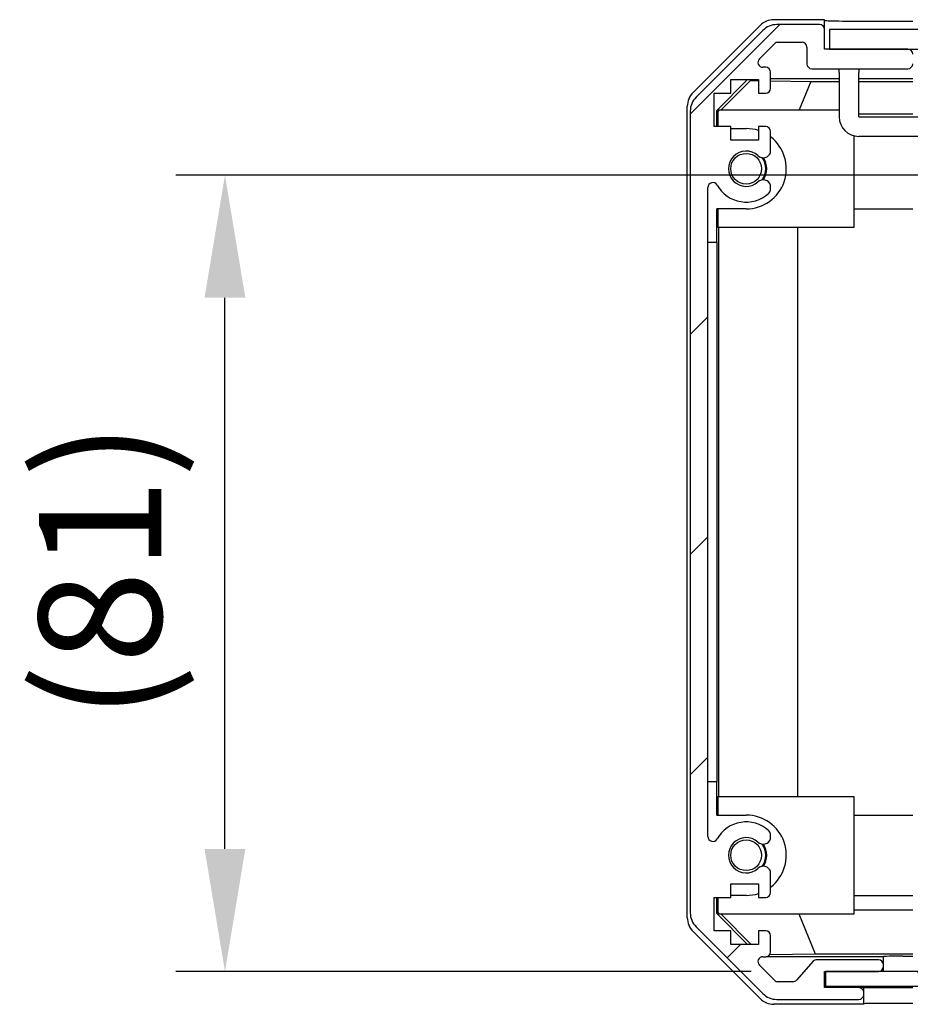
# Model space of a CAD drawing. Units: millimetres. Extents: x 80 to 8526, y 44 to 1590.
# Drawn here: x 2688 to 2779, y 210 to 311 of the extents above; entities that cross this region are included whole.
import ezdxf

# ---------------------------------------------------------------- set-up
doc = ezdxf.new("R2010")
doc.units = ezdxf.units.MM
doc.header["$LTSCALE"] = 5.5
doc.layers.get('Defpoints').update_dxf_attribs({"lineweight": 25})
for name, color, linetype, lineweight in [('AM_5', 3, 'Continuous', 25), ('AM_5 @ 1', 3, 'Continuous', 25), ('Hatch (ISO)', 1, 'Continuous', 18), ('TK1', 7, 'Continuous', 25), ('TK2', 2, 'Continuous', 25), ('TK4', 3, 'Continuous', 25), ('TK5', 4, 'Continuous', 25), ('TK6', 6, 'Continuous', 25), ('TK8', 8, 'Continuous', 25)]:
    doc.layers.add(name, color=color, linetype=linetype, lineweight=lineweight)
doc.styles.add('Note Text (TK)', font='txt')
doc.dimstyles.new('Default - Method 1b (TK)', dxfattribs={"dimscale": 5.5, "dimtxt": 2.5, "dimasz": 2.5, "dimexe": 1, "dimexo": 1.5, "dimgap": 1, "dimtad": 1, "dimtoh": 1, "dimrnd": 1e-08, "dimdsep": 46, "dimtxsty": 'Note Text (TK)', "dimcen": 0.09, "dimdle": 5, "dimclrd": 100, "dimclre": 100, "dimclrt": 7, "dimadec": 1, "dimazin": 1, "dimtfac": 1, "dimtmove": 0, "dimatfit": 3, "dimfxl": 1, "dimtolj": 1, "dimlwd": -1, "dimlwe": -1, "dimarcsym": 0})

# ---------------------------------------------------------------- blocks, each defined once
blk = doc.blocks.new('*D102')
at = {"layer": 'AM_5', "color": 100}
for p, q in [((2782.06, 294.9), (2704.26, 294.9)), ((2709.26, 226.21), (2709.26, 282.4)), ((2762.93, 213.71), (2704.26, 213.71))]:
    blk.add_line(p, q, dxfattribs=at)
for points in [[(2707.17, 282.4), (2711.34, 282.4), (2709.26, 294.9)], [(2707.17, 226.21), (2711.34, 226.21), (2709.26, 213.71)]]:
    blk.add_solid(points, dxfattribs=at)
at = {"layer": 'Defpoints', "color": 0}
for p in [(2709.26, 294.9), (2789.56, 294.9), (2770.43, 213.71)]:
    blk.add_point(p, dxfattribs=at)
at = {"layer": 'AM_5', "color": 7, "insert": (2696.52, 239.33), "char_height": 12.5, "attachment_point": 4, "rotation": 90, "style": 'Note Text (TK)'}
blk.add_mtext('\\A1;(81)', dxfattribs=at)

msp = doc.modelspace()

# ---------------------------------------------------------------- hatches: boundary and pattern name
at = {"layer": 'Hatch (ISO)'}
h = msp.add_hatch(dxfattribs=at)
h.set_pattern_fill('ANSI31', color=256, scale=127, style=0)
h.set_pattern_definition([(45, (2167.75, 4), (-11.22532, 11.22532), [])])
edge = h.paths.add_edge_path()
edge.add_ellipse((2758.7305, 219.6882), major_axis=(-2, 0), ratio=1, start_angle=0, end_angle=45)
edge.add_line((2757.3163, 218.274), (2764.1448, 211.4456))
edge.add_ellipse((2765.559, 212.8598), major_axis=(-1.4142, -1.4142), ratio=1, start_angle=0, end_angle=45)
edge.add_line((2765.559, 210.8598), (2773.9305, 210.8598))
edge.add_ellipse((2773.9305, 211.3598), major_axis=(0, -0.5), ratio=1, start_angle=0, end_angle=90)
edge.add_line((2774.4305, 211.3598), (2774.4305, 211.5598))
edge.add_ellipse((2773.9305, 211.5598), major_axis=(0.5, 0), ratio=1, start_angle=0, end_angle=90)
edge.add_line((2773.9305, 212.0598), (2770.4305, 212.0598))
edge.add_line((2770.4305, 212.0598), (2770.4305, 213.7098))
edge.add_line((2770.4305, 213.7098), (2770.5305, 213.7098))
edge.add_line((2770.5305, 213.7098), (2775.9305, 213.7098))
edge.add_ellipse((2775.9305, 214.2098), major_axis=(0, -0.5), ratio=1, start_angle=0, end_angle=3.115064)
edge.add_ellipse((2775.9305, 214.2098), major_axis=(0.0272, -0.4993), ratio=1, start_angle=0, end_angle=86.884936)
edge.add_line((2776.4305, 214.2098), (2776.4305, 214.4098))
edge.add_ellipse((2775.9305, 214.4098), major_axis=(0.5, 0), ratio=1, start_angle=0, end_angle=90)
edge.add_line((2775.9305, 214.9098), (2769.6551, 214.9098))
edge.add_ellipse((2769.6551, 214.4098), major_axis=(0, 0.5), ratio=1, start_angle=0, end_angle=48.366461)
edge.add_line((2769.2814, 214.742), (2767.5797, 212.8276))
edge.add_ellipse((2767.206, 213.1598), major_axis=(0.3737, -0.3322), ratio=1, start_angle=311.633539, end_angle=360, ccw=False)
edge.add_line((2767.206, 212.6598), (2765.6832, 212.6598))
edge.add_ellipse((2765.6832, 213.1598), major_axis=(0, -0.5), ratio=1, start_angle=315, end_angle=360, ccw=False)
edge.add_line((2765.3297, 212.8063), (2763.7797, 214.3563))
edge.add_ellipse((2764.1332, 214.7098), major_axis=(-0.3536, -0.3536), ratio=1, start_angle=225, end_angle=360, ccw=False)
edge.add_line((2764.1332, 215.2098), (2764.4305, 215.2098))
edge.add_ellipse((2764.4305, 215.7098), major_axis=(0, -0.5), ratio=1, start_angle=0, end_angle=90)
edge.add_line((2764.9305, 215.7098), (2764.9305, 217.3598))
edge.add_ellipse((2764.4305, 217.3598), major_axis=(0.5, 0), ratio=1, start_angle=0, end_angle=90)
edge.add_line((2764.4305, 217.8598), (2763.6805, 217.8598))
edge.add_line((2763.6805, 217.8598), (2763.6805, 216.4598))
edge.add_line((2763.6805, 216.4598), (2760.8805, 216.4598))
edge.add_line((2760.8805, 216.4598), (2760.8805, 217.8598))
edge.add_line((2760.8805, 217.8598), (2759.1805, 217.8598))
edge.add_line((2759.1805, 217.8598), (2759.1805, 221.2598))
edge.add_line((2759.1805, 221.2598), (2760.8805, 221.2598))
edge.add_line((2760.8805, 221.2598), (2760.8805, 222.6598))
edge.add_line((2760.8805, 222.6598), (2763.6805, 222.6598))
edge.add_line((2763.6805, 222.6598), (2763.6805, 221.2598))
edge.add_line((2763.6805, 221.2598), (2764.4305, 221.2598))
edge.add_ellipse((2764.4305, 221.7598), major_axis=(0, -0.5), ratio=1, start_angle=0, end_angle=90)
edge.add_line((2764.9305, 221.7598), (2764.9305, 223.8871))
edge.add_ellipse((2764.173, 223.6301), major_axis=(0.7576, 0.2571), ratio=1, start_angle=0, end_angle=113.335886)
edge.add_ellipse((2762.4305, 225.5598), major_axis=(1.2063, -1.336), ratio=1, start_angle=95.840426, end_angle=360, ccw=False)
edge.add_ellipse((2764.173, 227.4896), major_axis=(-0.5361, -0.5938), ratio=1, start_angle=0, end_angle=113.335886)
edge.add_line((2764.9305, 227.2325), (2764.9307, 227.7467))
edge.add_ellipse((2764.173, 227.4896), major_axis=(0.7577, 0.2571), ratio=1, start_angle=0, end_angle=29.176312)
edge.add_ellipse((2762.4305, 225.5598), major_axis=(2.2786, 2.5236), ratio=1, start_angle=0, end_angle=102.759257)
edge.add_ellipse((2759.0303, 227.4696), major_axis=(0.4357, -0.2447), ratio=1, start_angle=209.320529, end_angle=360, ccw=False)
edge.add_line((2758.5305, 227.4696), (2758.5305, 293.6501))
edge.add_ellipse((2759.0303, 293.6501), major_axis=(-0.4997, 0), ratio=1, start_angle=209.320529, end_angle=360, ccw=False)
edge.add_ellipse((2762.4305, 295.5598), major_axis=(-2.9645, -1.665), ratio=1, start_angle=0, end_angle=102.759257)
edge.add_ellipse((2764.173, 293.6301), major_axis=(0.5362, -0.5939), ratio=1, start_angle=0, end_angle=29.176312)
edge.add_line((2764.9307, 293.373), (2764.9305, 293.8871))
edge.add_ellipse((2764.173, 293.6301), major_axis=(0.7576, 0.2571), ratio=1, start_angle=0, end_angle=113.335886)
edge.add_ellipse((2762.4305, 295.5598), major_axis=(1.2063, -1.336), ratio=1, start_angle=95.840426, end_angle=360, ccw=False)
edge.add_ellipse((2764.173, 297.4896), major_axis=(-0.5361, -0.5938), ratio=1, start_angle=0, end_angle=113.335886)
edge.add_line((2764.9305, 297.2325), (2764.9305, 299.3598))
edge.add_ellipse((2764.4305, 299.3598), major_axis=(0.5, 0), ratio=1, start_angle=0, end_angle=90)
edge.add_line((2764.4305, 299.8598), (2763.6805, 299.8598))
edge.add_line((2763.6805, 299.8598), (2763.6805, 298.4598))
edge.add_line((2763.6805, 298.4598), (2760.8805, 298.4598))
edge.add_line((2760.8805, 298.4598), (2760.8805, 299.8598))
edge.add_line((2760.8805, 299.8598), (2759.1805, 299.8598))
edge.add_line((2759.1805, 299.8598), (2759.1805, 303.2598))
edge.add_line((2759.1805, 303.2598), (2760.8805, 303.2598))
edge.add_line((2760.8805, 303.2598), (2760.8805, 304.6598))
edge.add_line((2760.8805, 304.6598), (2763.6805, 304.6598))
edge.add_line((2763.6805, 304.6598), (2763.6805, 303.2598))
edge.add_line((2763.6805, 303.2598), (2764.4305, 303.2598))
edge.add_ellipse((2764.4305, 303.7598), major_axis=(0, -0.5), ratio=1, start_angle=0, end_angle=90)
edge.add_line((2764.9305, 303.7598), (2764.9305, 305.4098))
edge.add_ellipse((2764.4305, 305.4098), major_axis=(0.5, 0), ratio=1, start_angle=0, end_angle=90)
edge.add_line((2764.4305, 305.9098), (2764.1332, 305.9098))
edge.add_ellipse((2764.1332, 306.4098), major_axis=(0, -0.5), ratio=1, start_angle=225, end_angle=360, ccw=False)
edge.add_line((2763.7797, 306.7634), (2765.3297, 308.3134))
edge.add_ellipse((2765.6832, 307.9598), major_axis=(-0.3536, 0.3536), ratio=1, start_angle=315, end_angle=360, ccw=False)
edge.add_line((2765.6832, 308.4598), (2768.1305, 308.4598))
edge.add_ellipse((2768.1305, 307.9598), major_axis=(0, 0.5), ratio=1, start_angle=270, end_angle=360, ccw=False)
edge.add_line((2768.6305, 307.9598), (2768.6305, 306.2598))
edge.add_ellipse((2769.1305, 306.2598), major_axis=(-0.5, 0), ratio=1, start_angle=0, end_angle=90)
edge.add_line((2769.1305, 305.7598), (2778.9305, 305.7598))
edge.add_ellipse((2778.9305, 306.2598), major_axis=(0, -0.5), ratio=1, start_angle=0, end_angle=90)
edge.add_line((2779.4305, 306.2598), (2779.4305, 307.2598))
edge.add_ellipse((2778.9305, 307.2598), major_axis=(0.5, 0), ratio=1, start_angle=0, end_angle=90)
edge.add_line((2778.9305, 307.7598), (2770.9305, 307.7598))
edge.add_line((2770.9305, 307.7598), (2770.4305, 307.7598))
edge.add_line((2770.4305, 307.7598), (2770.4305, 309.7598))
edge.add_ellipse((2769.9305, 309.7598), major_axis=(0.5, 0), ratio=1, start_angle=0, end_angle=90)
edge.add_line((2769.9305, 310.2598), (2765.559, 310.2598))
edge.add_ellipse((2765.559, 308.2598), major_axis=(0, 2), ratio=1, start_angle=0, end_angle=45)
edge.add_line((2764.1448, 309.674), (2757.3163, 302.8456))
edge.add_ellipse((2758.7305, 301.4314), major_axis=(-1.4142, 1.4142), ratio=1, start_angle=0, end_angle=45)
edge.add_line((2756.7305, 301.4314), (2756.7305, 219.6882))
h = msp.add_hatch(dxfattribs=at)
h.set_pattern_fill('ANSI31', color=256, scale=127, angle=14.999978, style=0)
h.set_pattern_definition([(60, (2167.75, 4), (-13.74815, 7.9375), [])])
h.paths.add_polyline_path([(2941.9305, 307.7598), (2941.9305, 309.7598), (2770.9305, 309.7598), (2770.9305, 307.7598), (2778.9305, 307.7598), (2933.9305, 307.7598)])
h = msp.add_hatch(dxfattribs=at)
h.set_pattern_fill('ANSI31', color=256, scale=127, angle=75.000175, style=0)
h.set_pattern_definition([(120.0002, (2167.75, 4), (-13.74813, -7.93754), [])])
h.paths.add_polyline_path([(2942.4305, 212.2106), (2942.4305, 213.7098), (2942.4305, 213.7106), (2936.9034, 213.7106), (2775.9577, 213.7106), (2770.5305, 213.7106), (2770.5305, 213.7098), (2770.5305, 212.2106)])

# ---------------------------------------------------------------- linework, layer by layer
at = {"layer": 'TK1'}
for p, q in [((2769.9305, 310.2598), (2765.559, 310.2598)), ((2764.1448, 309.674), (2757.3163, 302.8456)), ((2770.4305, 307.7598), (2770.4305, 309.7598)), ((2763.7797, 306.7634), (2765.3297, 308.3134)), ((2765.6832, 308.4598), (2768.1305, 308.4598)), ((2768.6305, 307.9598), (2768.6305, 306.2598)), ((2778.9305, 307.7598), (2770.4305, 307.7598)), ((2764.4305, 305.9098), (2764.1332, 305.9098)), ((2764.9305, 303.7598), (2764.9305, 305.4098)), ((2769.1305, 305.7598), (2778.9305, 305.7598)), ((2760.8805, 303.2598), (2760.8805, 304.6598)), ((2760.8805, 304.6598), (2763.6805, 304.6598)), ((2763.6805, 304.6598), (2763.6805, 303.2598)), ((2759.1805, 299.8598), (2759.1805, 303.2598)), ((2759.1805, 303.2598), (2760.8805, 303.2598)), ((2763.6805, 303.2598), (2764.4305, 303.2598)), ((2756.7305, 301.4314), (2756.7305, 219.6882)), ((2760.8805, 299.8598), (2759.1805, 299.8598)), ((2760.8805, 298.4598), (2760.8805, 299.8598)), ((2764.4305, 299.8598), (2763.6805, 299.8598)), ((2763.6805, 299.8598), (2763.6805, 298.4598)), ((2764.9305, 297.2325), (2764.9305, 299.3598)), ((2763.6805, 298.4598), (2760.8805, 298.4598)), ((2758.5305, 227.4696), (2758.5305, 293.6501)), ((2764.9307, 293.373), (2764.9305, 293.8871)), ((2764.9305, 227.2325), (2764.9307, 227.7467)), ((2764.9305, 221.7598), (2764.9305, 223.8871)), ((2760.8805, 221.2598), (2760.8805, 222.6598)), ((2760.8805, 222.6598), (2763.6805, 222.6598)), ((2763.6805, 222.6598), (2763.6805, 221.2598)), ((2759.1805, 217.8598), (2759.1805, 221.2598)), ((2759.1805, 221.2598), (2760.8805, 221.2598)), ((2763.6805, 221.2598), (2764.4305, 221.2598)), ((2757.3163, 218.274), (2764.1448, 211.4456)), ((2760.8805, 217.8598), (2759.1805, 217.8598)), ((2760.8805, 216.4598), (2760.8805, 217.8598)), ((2764.4305, 217.8598), (2763.6805, 217.8598)), ((2763.6805, 217.8598), (2763.6805, 216.4598)), ((2764.9305, 215.7098), (2764.9305, 217.3598)), ((2763.6805, 216.4598), (2760.8805, 216.4598)), ((2764.1332, 215.2098), (2764.4305, 215.2098)), ((2775.9305, 214.9098), (2769.6551, 214.9098)), ((2765.3297, 212.8063), (2763.7797, 214.3563)), ((2769.2814, 214.742), (2767.5797, 212.8276)), ((2776.4305, 214.2098), (2776.4305, 214.4098)), ((2770.4305, 212.0598), (2770.4305, 213.7098)), ((2770.4305, 213.7098), (2775.9305, 213.7098)), ((2767.206, 212.6598), (2765.6832, 212.6598)), ((2773.9305, 212.0598), (2770.4305, 212.0598)), ((2765.559, 210.8598), (2773.9305, 210.8598)), ((2774.4305, 211.3598), (2774.4305, 211.5598))]:
    msp.add_line(p, q, dxfattribs=at)
for centre, radius, start, end in [((2765.559, 308.2598), 2, 90, 135), ((2769.9305, 309.7598), 0.5, 0, 90), ((2765.6832, 307.9598), 0.5, 90, 135), ((2768.1305, 307.9598), 0.5, 0, 90), ((2778.9305, 307.2598), 0.5, 0, 90), ((2764.1332, 306.4098), 0.5, 135, 270), ((2769.1305, 306.2598), 0.5, 180, 270), ((2778.9305, 306.2598), 0.5, 270, 0), ((2764.4305, 305.4098), 0.5, 0, 90), ((2764.4305, 303.7598), 0.5, 270, 0), ((2758.7305, 301.4314), 2, 135, 180), ((2764.4305, 299.3598), 0.5, 0, 90), ((2762.4305, 295.5598), 1.8, 47.920213, 312.079787), ((2764.173, 297.4896), 0.8, 227.920213, 341.256099), ((2764.173, 293.6301), 0.8, 18.743901, 132.079787), ((2759.0303, 293.6501), 0.4997, 29.320529, 180), ((2762.4305, 295.5598), 3.4001, 209.320529, 312.079787), ((2764.173, 293.6301), 0.8001, 312.079787, 341.256099), ((2762.4305, 225.5598), 3.4001, 47.920213, 150.679471), ((2764.173, 227.4896), 0.8001, 18.743901, 47.920213), ((2759.0303, 227.4696), 0.4997, 180, 330.679471), ((2762.4305, 225.5598), 1.8, 47.920213, 312.079787), ((2764.173, 227.4896), 0.8, 227.920213, 341.256099), ((2764.173, 223.6301), 0.8, 18.743901, 132.079787), ((2764.4305, 221.7598), 0.5, 270, 0), ((2758.7305, 219.6882), 2, 180, 225), ((2764.4305, 217.3598), 0.5, 0, 90), ((2764.1332, 214.7098), 0.5, 90, 225), ((2764.4305, 215.7098), 0.5, 270, 0), ((2769.6551, 214.4098), 0.5, 90, 138.366461), ((2775.9305, 214.4098), 0.5, 0, 90), ((2775.9305, 214.2098), 0.5, 270, 0), ((2765.6832, 213.1598), 0.5, 225, 270), ((2767.206, 213.1598), 0.5, 270, 318.366461), ((2773.9305, 211.5598), 0.5, 0, 90), ((2765.559, 212.8598), 2, 225, 270), ((2773.9305, 211.3598), 0.5, 270, 0)]:
    msp.add_arc(centre, radius, start, end, dxfattribs=at)
at = {"layer": 'TK2'}
for p, q in [((2770.4305, 310.7598), (2765.2601, 310.7598)), ((2770.4305, 309.7598), (2770.4305, 310.7598)), ((2775.4305, 310.6027), (2779.4305, 310.6027)), ((2757.0162, 303.3443), (2763.8461, 310.1742)), ((2759.431, 301.5151), (2762.5757, 304.6598)), ((2759.8885, 301.5598), (2762.8592, 304.5745)), ((2762.7739, 304.6598), (2762.8592, 304.5745)), ((2762.8592, 304.5745), (2763.6805, 304.5602)), ((2764.9305, 304.7589), (2771.9305, 304.7589)), ((2764.9305, 304.5383), (2769.0167, 304.467)), ((2769.0167, 304.467), (2767.8334, 301.5598)), ((2769.0167, 304.467), (2771.9305, 304.467)), ((2773.9305, 304.7589), (2779.4305, 304.7589)), ((2773.9305, 304.467), (2779.4305, 304.467)), ((2756.4305, 219.1894), (2756.4305, 301.9302)), ((2759.431, 299.8598), (2759.431, 301.5151)), ((2759.5357, 301.4104), (2759.431, 301.5151)), ((2759.6852, 301.5598), (2759.5357, 301.4104)), ((2759.5357, 301.4104), (2759.5357, 299.8598)), ((2759.6852, 301.5598), (2771.9305, 301.5598)), ((2779.4305, 301.131), (2773.9305, 301.131)), ((2760.8805, 299.6598), (2762.4305, 299.6598)), ((2773.4305, 298.9233), (2773.4305, 289.5598)), ((2759.431, 288.0598), (2759.431, 291.4598)), ((2762.4305, 291.4598), (2759.431, 291.4598)), ((2759.5357, 291.4598), (2759.5357, 289.5598)), ((2773.4305, 291.4598), (2779.4305, 291.4598)), ((2773.4305, 289.5598), (2759.5357, 289.5598)), ((2759.6399, 231.5598), (2759.6399, 289.5598)), ((2767.6732, 289.5598), (2767.6732, 231.5598)), ((2758.531, 288.0598), (2759.431, 288.0598)), ((2758.531, 233.0598), (2758.531, 288.0598)), ((2759.431, 288.0598), (2759.431, 233.0598)), ((2759.431, 233.0598), (2758.531, 233.0598)), ((2759.431, 229.6598), (2759.431, 233.0598)), ((2759.5357, 231.5598), (2773.4305, 231.5598)), ((2759.5357, 231.5598), (2759.5357, 229.6598)), ((2773.4305, 231.5598), (2773.4305, 219.5598)), ((2759.431, 229.6598), (2762.4305, 229.6598)), ((2773.4305, 229.6598), (2779.4305, 229.6598)), ((2759.431, 219.6045), (2759.431, 221.2598)), ((2759.5357, 221.2598), (2759.5357, 219.7092)), ((2762.4305, 221.4598), (2760.8805, 221.4598)), ((2773.4305, 221.4598), (2779.4305, 221.4598)), ((2773.4305, 219.9886), (2779.4305, 219.9886)), ((2759.431, 219.6045), (2759.5357, 219.7092)), ((2762.5757, 216.4598), (2759.431, 219.6045)), ((2759.5357, 219.7092), (2759.6852, 219.5598)), ((2773.4305, 219.5598), (2759.6852, 219.5598)), ((2762.9432, 216.4598), (2759.8885, 219.5598)), ((2769.4931, 215.4824), (2767.8334, 219.5598)), ((2763.8461, 210.9455), (2757.0162, 217.7754)), ((2776.4305, 215.2106), (2764.4577, 215.2106)), ((2769.4931, 215.4824), (2764.8237, 215.4009)), ((2779.4305, 215.4824), (2769.4931, 215.4824)), ((2776.4305, 215.2106), (2776.4305, 215.228)), ((2776.4305, 214.4098), (2776.4305, 215.2106)), ((2778.4305, 215.2629), (2779.4305, 215.2629)), ((2776.4305, 213.7106), (2776.4305, 214.2098)), ((2774.4305, 212.0606), (2770.4305, 212.0606)), ((2774.4305, 211.5598), (2774.4305, 212.0606)), ((2774.4305, 212.0606), (2776.4305, 212.0606)), ((2776.4305, 212.0606), (2779.4305, 212.0606)), ((2774.4305, 210.3598), (2774.4305, 211.3598)), ((2774.4305, 210.3598), (2765.2601, 210.3598)), ((2779.4305, 210.4471), (2776.4305, 210.4471))]:
    msp.add_line(p, q, dxfattribs=at)
for centre, radius, start, end in [((2762.4305, 295.5598), 4.1, 72.249173, 90), ((2762.4305, 295.5598), 4.1, 270, 52.428131), ((2762.4305, 295.5598), 2, 325.405155, 34.594845), ((2762.4305, 295.5598), 2.1, 327.438672, 32.561328), ((2762.4305, 225.5598), 4.1, 307.571869, 90), ((2762.4305, 225.5598), 2, 325.405155, 34.594845), ((2762.4305, 225.5598), 2.1, 327.438672, 32.561328), ((2762.4305, 225.5598), 4.1, 270, 287.750827)]:
    msp.add_arc(centre, radius, start, end, dxfattribs=at)
for centre, major_axis, ratio, start_param, end_param in [((2765.2607, 308.7595), (-1.4146, 1.4146), 0.99969546, 5.49793944, 6.28318531), ((2775.4305, 310.69), (-5, 0), 0.01745506, 0, 1.57079633), ((2758.4308, 301.9296), (-1.4146, 1.4146), 0.99969546, 0, 0.78524587), ((2758.4308, 219.19), (-1.4146, -1.4146), 0.99969546, 5.49793944, 6.28318531), ((2778.4305, 215.228), (-2, 0), 0.01745506, 4.71238898, 6.28318531), ((2765.2607, 212.3601), (-1.4146, -1.4146), 0.99969546, 0, 0.78524587), ((2776.4305, 210.4122), (-2, 0), 0.01745506, 4.71238898, 6.28318531)]:
    msp.add_ellipse(centre, major_axis=major_axis, ratio=ratio, start_param=start_param, end_param=end_param, dxfattribs=at)
at = {"layer": 'TK4'}
for p, q in [((2942.4305, 213.7106), (2770.5305, 213.7106)), ((2770.5305, 213.7106), (2770.5305, 212.2106)), ((2770.5305, 212.2106), (2942.4305, 212.2106))]:
    msp.add_line(p, q, dxfattribs=at)
at = {"layer": 'TK5'}
for p, q in [((2941.9305, 309.7598), (2770.9305, 309.7598)), ((2770.9305, 309.7598), (2770.9305, 307.7598)), ((2770.9305, 307.7598), (2941.9305, 307.7598))]:
    msp.add_line(p, q, dxfattribs=at)
at = {"layer": 'TK6'}
for p, q in [((2771.9305, 305.3598), (2771.9305, 305.7598)), ((2771.9305, 305.3598), (2771.9305, 300.8598)), ((2773.9305, 305.7598), (2773.9305, 305.3598)), ((2773.9305, 300.8598), (2773.9305, 305.3598)), ((2773.9305, 300.8598), (2786.8305, 300.8598)), ((2810.9305, 298.8598), (2773.9305, 298.8598))]:
    msp.add_line(p, q, dxfattribs=at)
msp.add_arc((2773.9305, 300.8598), 2, 180, 270, dxfattribs=at)
at = {"layer": 'TK8'}
for centre in [(2762.4305, 295.5598), (2762.4305, 225.5598)]:
    msp.add_circle(centre, 1.5706, dxfattribs=at)

# ---------------------------------------------------------------- dimensions: what is measured, and where the dimension line sits
at = {"layer": 'AM_5 @ 1'}
dim = msp.add_linear_dim(base=(2709.2581, 294.905), p1=(2770.4305, 213.7098), p2=(2789.5617, 294.905), angle=90, text='(<>)', dimstyle='Default - Method 1b (TK)', override={"dimscale": 1, "dimtxt": 12.5, "dimasz": 12.5, "dimexe": 5, "dimexo": 7.5, "dimgap": 5, "dimtoh": 0, "dimdec": 0, "dimcen": 0.45, "dimtp": 0, "dimtm": 0, "dimtdec": 2, "dimtix": 0, "dimtofl": 0, "dimtmove": 0, "dimatfit": 1}, dxfattribs=at)
dim.commit()
dim.dimension.update_dxf_attribs({"geometry": '*D102', "text_midpoint": (2709.2581, 253.2816), "dimtype": 128})

doc.saveas('drawing.dxf')
